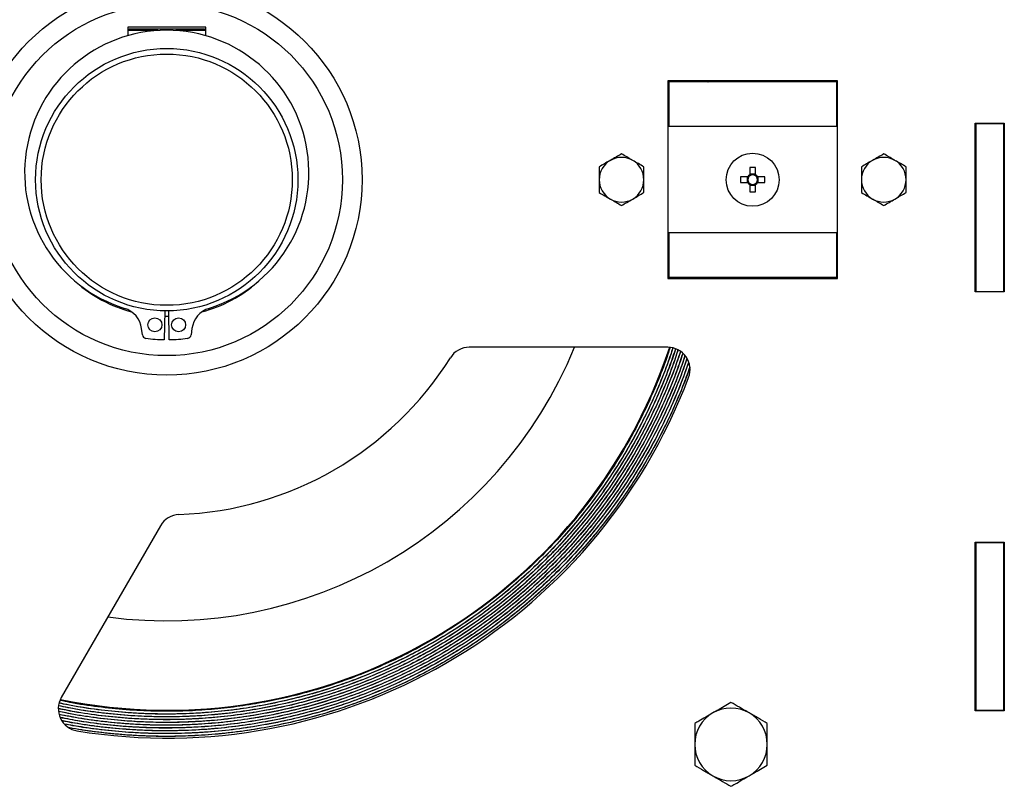
# Model space of a CAD drawing. Units: millimetres. Extents: x -47 to 717, y -12 to 297.
# Drawn here: x 103 to 120, y 211 to 225 of the extents above; entities that cross this region are included whole.
import ezdxf

# ---------------------------------------------------------------- set-up
doc = ezdxf.new("R2010")
doc.units = ezdxf.units.MM

msp = doc.modelspace()

# ---------------------------------------------------------------- linework, layer by layer
at = {"color": 7, "linetype": 'Continuous', "lineweight": 25}
for p, q in [((105.892, 224.452), (104.492, 224.452)), ((104.492, 224.452), (104.492, 224.299)), ((104.492, 224.392), (104.522, 224.422)), ((105.033, 224.392), (104.492, 224.392)), ((104.522, 224.422), (105.862, 224.422)), ((105.892, 224.392), (105.352, 224.392)), ((105.892, 224.392), (105.862, 224.422)), ((105.892, 224.299), (105.892, 224.452)), ((114.172, 223.492), (114.172, 219.952)), ((117.212, 223.492), (114.172, 223.492)), ((117.192, 223.472), (114.192, 223.472)), ((114.192, 223.472), (114.192, 222.672)), ((114.526, 223.492), (114.53, 223.472)), ((114.531, 223.492), (114.535, 223.472)), ((114.581, 223.492), (114.586, 223.472)), ((114.63, 223.492), (114.634, 223.472)), ((114.631, 223.492), (114.636, 223.472)), ((114.68, 223.492), (114.684, 223.472)), ((114.682, 223.492), (114.685, 223.472)), ((114.732, 223.492), (114.736, 223.472)), ((114.732, 223.492), (114.735, 223.472)), ((114.782, 223.492), (114.785, 223.472)), ((114.783, 223.492), (114.786, 223.472)), ((114.832, 223.492), (114.836, 223.472)), ((114.886, 223.492), (114.89, 223.472)), ((114.886, 223.492), (114.889, 223.472)), ((114.935, 223.492), (114.939, 223.472)), ((114.936, 223.492), (114.94, 223.472)), ((114.985, 223.492), (114.989, 223.472)), ((114.987, 223.492), (114.991, 223.472)), ((115.037, 223.492), (115.041, 223.472)), ((115.037, 223.492), (115.04, 223.472)), ((115.087, 223.492), (115.091, 223.472)), ((115.088, 223.492), (115.092, 223.472)), ((115.139, 223.492), (115.143, 223.472)), ((115.141, 223.492), (115.145, 223.472)), ((115.19, 223.492), (115.194, 223.472)), ((115.19, 223.492), (115.194, 223.472)), ((115.24, 223.492), (115.244, 223.472)), ((115.241, 223.492), (115.245, 223.472)), ((115.292, 223.492), (115.296, 223.472)), ((115.294, 223.492), (115.297, 223.472)), ((115.342, 223.492), (115.345, 223.472)), ((115.342, 223.492), (115.346, 223.472)), ((115.392, 223.492), (115.396, 223.472)), ((115.393, 223.492), (115.396, 223.472)), ((115.444, 223.492), (115.447, 223.472)), ((115.444, 223.492), (115.448, 223.472)), ((115.493, 223.492), (115.496, 223.472)), ((115.494, 223.492), (115.497, 223.472)), ((115.544, 223.492), (115.547, 223.472)), ((115.596, 223.492), (115.6, 223.472)), ((115.597, 223.492), (115.601, 223.472)), ((115.646, 223.492), (115.649, 223.472)), ((115.647, 223.492), (115.65, 223.472)), ((115.696, 223.492), (115.699, 223.472)), ((115.7, 223.492), (115.703, 223.472)), ((115.747, 223.492), (115.75, 223.472)), ((115.747, 223.492), (115.75, 223.472)), ((115.798, 223.492), (115.801, 223.472)), ((115.799, 223.492), (115.802, 223.472)), ((115.849, 223.492), (115.852, 223.472)), ((115.85, 223.492), (115.854, 223.472)), ((115.899, 223.492), (115.903, 223.472)), ((115.901, 223.492), (115.904, 223.472)), ((115.952, 223.492), (115.955, 223.472)), ((115.952, 223.492), (115.955, 223.472)), ((116.002, 223.492), (116.005, 223.472)), ((116.002, 223.492), (116.005, 223.472)), ((116.051, 223.492), (116.054, 223.472)), ((116.051, 223.492), (116.054, 223.472)), ((116.101, 223.492), (116.104, 223.472)), ((116.105, 223.492), (116.107, 223.472)), ((116.151, 223.492), (116.155, 223.472)), ((116.153, 223.492), (116.157, 223.472)), ((116.202, 223.492), (116.205, 223.472)), ((116.204, 223.492), (116.207, 223.472)), ((116.253, 223.492), (116.256, 223.472)), ((116.257, 223.492), (116.259, 223.472)), ((116.303, 223.492), (116.306, 223.472)), ((116.305, 223.492), (116.308, 223.472)), ((116.355, 223.492), (116.358, 223.472)), ((116.355, 223.492), (116.358, 223.472)), ((116.406, 223.492), (116.409, 223.472)), ((116.407, 223.492), (116.411, 223.472)), ((116.456, 223.492), (116.46, 223.472)), ((116.457, 223.492), (116.46, 223.472)), ((116.509, 223.492), (116.512, 223.472)), ((116.558, 223.492), (116.562, 223.472)), ((116.723, 223.472), (116.72, 223.492)), ((117.192, 223.472), (117.192, 222.672)), ((117.212, 219.952), (117.212, 223.492)), ((114.172, 223.122), (114.192, 223.122)), ((117.192, 223.122), (117.212, 223.122)), ((119.682, 222.732), (120.202, 222.732)), ((119.682, 219.712), (119.682, 222.732)), ((119.692, 222.722), (119.692, 222.732)), ((119.692, 222.722), (119.692, 219.722)), ((120.192, 222.722), (119.692, 222.722)), ((120.192, 222.722), (120.192, 222.732)), ((120.192, 219.722), (120.192, 222.722)), ((120.202, 222.732), (120.202, 219.712)), ((117.192, 222.672), (114.192, 222.672)), ((115.641, 221.941), (115.641, 221.812)), ((115.744, 221.82), (115.641, 221.82)), ((115.744, 221.812), (115.744, 221.941)), ((115.602, 221.773), (115.473, 221.773)), ((115.473, 221.67), (115.602, 221.67)), ((115.594, 221.773), (115.594, 221.67)), ((115.641, 221.632), (115.641, 221.503)), ((115.744, 221.503), (115.744, 221.632)), ((115.911, 221.773), (115.782, 221.773)), ((115.782, 221.67), (115.911, 221.67)), ((115.79, 221.67), (115.79, 221.773)), ((120.202, 221.749), (120.192, 221.749)), ((115.641, 221.623), (115.744, 221.623)), ((119.692, 221.472), (119.682, 221.472)), ((120.202, 221.46), (120.192, 221.46)), ((117.192, 220.772), (114.192, 220.772)), ((114.192, 220.772), (114.192, 219.972)), ((117.192, 220.772), (117.192, 219.972)), ((119.682, 220.872), (119.692, 220.872)), ((120.202, 220.883), (120.192, 220.883)), ((120.202, 220.594), (120.192, 220.594)), ((114.192, 220.322), (114.172, 220.322)), ((117.212, 220.322), (117.192, 220.322)), ((114.172, 219.952), (117.212, 219.952)), ((117.192, 219.972), (114.192, 219.972)), ((114.53, 219.972), (114.526, 219.952)), ((114.538, 219.972), (114.533, 219.952)), ((114.586, 219.972), (114.582, 219.952)), ((114.588, 219.972), (114.583, 219.952)), ((114.635, 219.972), (114.632, 219.952)), ((114.637, 219.972), (114.633, 219.952)), ((114.687, 219.972), (114.683, 219.952)), ((114.689, 219.972), (114.685, 219.952)), ((114.738, 219.972), (114.735, 219.952)), ((114.738, 219.972), (114.735, 219.952)), ((114.788, 219.972), (114.785, 219.952)), ((114.792, 219.972), (114.788, 219.952)), ((114.841, 219.972), (114.837, 219.952)), ((114.841, 219.972), (114.838, 219.952)), ((114.89, 219.97), (114.887, 219.952)), ((114.893, 219.971), (114.889, 219.952)), ((114.943, 219.972), (114.939, 219.952)), ((114.944, 219.972), (114.94, 219.952)), ((114.993, 219.972), (114.989, 219.952)), ((114.993, 219.972), (114.99, 219.952)), ((115.043, 219.972), (115.039, 219.952)), ((115.045, 219.972), (115.042, 219.952)), ((115.094, 219.972), (115.09, 219.952)), ((115.094, 219.972), (115.091, 219.952)), ((115.144, 219.972), (115.14, 219.952)), ((115.146, 219.972), (115.142, 219.952)), ((115.194, 219.972), (115.191, 219.952)), ((115.196, 219.972), (115.193, 219.952)), ((115.245, 219.972), (115.242, 219.952)), ((115.247, 219.972), (115.243, 219.952)), ((115.296, 219.972), (115.292, 219.952)), ((115.299, 219.972), (115.296, 219.952)), ((115.346, 219.972), (115.343, 219.952)), ((115.348, 219.972), (115.345, 219.952)), ((115.397, 219.972), (115.394, 219.952)), ((115.4, 219.972), (115.396, 219.952)), ((115.448, 219.972), (115.445, 219.952)), ((115.451, 219.972), (115.447, 219.952)), ((115.499, 219.972), (115.495, 219.952)), ((115.5, 219.972), (115.496, 219.952)), ((115.552, 219.972), (115.549, 219.952)), ((115.554, 219.972), (115.55, 219.952)), ((115.601, 219.972), (115.598, 219.952)), ((115.601, 219.972), (115.598, 219.952)), ((115.651, 219.972), (115.648, 219.952)), ((115.653, 219.972), (115.649, 219.952)), ((115.702, 219.972), (115.699, 219.952)), ((115.704, 219.972), (115.701, 219.952)), ((115.753, 219.972), (115.75, 219.952)), ((115.753, 219.972), (115.75, 219.952)), ((115.803, 219.972), (115.8, 219.952)), ((115.806, 219.972), (115.802, 219.952)), ((115.853, 219.972), (115.85, 219.952)), ((115.855, 219.972), (115.852, 219.952)), ((115.904, 219.972), (115.901, 219.952)), ((115.905, 219.972), (115.902, 219.952)), ((115.955, 219.972), (115.952, 219.952)), ((115.957, 219.972), (115.954, 219.952)), ((116.006, 219.972), (116.003, 219.952)), ((116.007, 219.972), (116.003, 219.952)), ((116.058, 219.972), (116.055, 219.952)), ((116.06, 219.972), (116.057, 219.952)), ((116.109, 219.972), (116.106, 219.952)), ((116.109, 219.972), (116.106, 219.952)), ((116.16, 219.972), (116.156, 219.952)), ((116.158, 219.972), (116.156, 219.952)), ((116.208, 219.972), (116.205, 219.952)), ((116.212, 219.972), (116.209, 219.952)), ((116.258, 219.972), (116.255, 219.952)), ((116.26, 219.972), (116.257, 219.952)), ((116.309, 219.972), (116.306, 219.952)), ((116.312, 219.972), (116.308, 219.952)), ((116.36, 219.972), (116.356, 219.952)), ((116.361, 219.972), (116.358, 219.952)), ((116.411, 219.972), (116.408, 219.952)), ((116.412, 219.972), (116.409, 219.952)), ((116.463, 219.972), (116.459, 219.952)), ((116.463, 219.972), (116.46, 219.952)), ((116.513, 219.972), (116.51, 219.952)), ((116.514, 219.972), (116.511, 219.952)), ((116.564, 219.972), (116.562, 219.952)), ((116.72, 219.952), (116.723, 219.972)), ((120.202, 219.712), (119.682, 219.712)), ((119.692, 219.722), (120.192, 219.722)), ((119.692, 219.712), (119.692, 219.722)), ((120.192, 219.712), (120.192, 219.722)), ((105.156, 219.372), (105.148, 218.857)), ((105.236, 218.857), (105.228, 219.372)), ((105.23, 219.272), (105.155, 219.272)), ((104.755, 218.946), (104.741, 219.055)), ((105.644, 219.055), (105.629, 218.946)), ((114.17, 218.722), (110.614, 218.722)), ((113.143, 216.522), (113.146, 216.512)), ((105.079, 215.526), (103.301, 212.447)), ((119.682, 215.232), (120.202, 215.232)), ((119.682, 212.212), (119.682, 215.232)), ((119.692, 215.222), (119.692, 215.232)), ((119.692, 215.222), (119.692, 212.222)), ((120.192, 215.222), (119.692, 215.222)), ((120.192, 215.222), (120.192, 215.232)), ((120.192, 212.222), (120.192, 215.222)), ((120.202, 215.232), (120.202, 212.212)), ((119.682, 214.865), (119.692, 214.861)), ((119.682, 214.758), (119.692, 214.754)), ((120.192, 214.672), (120.202, 214.668)), ((120.192, 214.565), (120.202, 214.561)), ((110.405, 213.767), (110.391, 213.771)), ((107.138, 212.423), (107.128, 212.406)), ((120.202, 212.212), (119.682, 212.212)), ((119.692, 212.222), (120.192, 212.222)), ((119.692, 212.212), (119.692, 212.222)), ((120.192, 212.212), (120.192, 212.222))]:
    msp.add_line(p, q, dxfattribs=at)
at = {"color": 7, "linetype": 'Continuous', "lineweight": 25, "flags": 128}
msp.add_lwpolyline([(114.887, 223.474), (114.892, 223.472), (114.892, 223.472)], dxfattribs=at)
at = {"color": 7, "linetype": 'Continuous', "lineweight": 25}
for centre, radius in [((105.192, 221.722), 3.5), ((105.192, 221.722), 3.15), ((105.192, 221.722), 2.35), ((105.192, 221.722), 2.25), ((115.692, 221.722), 0.475), ((104.98, 219.123), 0.125), ((105.405, 219.123), 0.125)]:
    msp.add_circle(centre, radius, dxfattribs=at)
for centre, radius, start, end in [((105.192, 221.85), 2.547, 287.2869, 252.7131), ((113.342, 221.722), 0.4, 120, 180), ((113.342, 221.722), 0.4, 60, 120), ((113.342, 221.722), 0.4, 0, 60), ((118.042, 221.722), 0.4, 120, 180), ((118.042, 221.722), 0.4, 60, 120), ((118.042, 221.722), 0.4, 0, 60), ((115.692, 221.722), 0.104, 119.7494, 150.2506), ((115.692, 220.181), 1.761, 88.3239, 91.6761), ((115.692, 221.722), 0.0851, 52.7589, 127.2411), ((115.692, 221.722), 0.104, 29.7494, 60.2506), ((113.342, 221.722), 0.4, 180, 240), ((113.342, 221.722), 0.4, 300, 0), ((117.233, 221.722), 1.761, 178.3239, 181.6761), ((115.692, 221.722), 0.104, 209.7494, 240.2506), ((115.692, 221.722), 0.0851, 142.7589, 217.2411), ((115.692, 221.722), 0.0851, 127.2411, 142.7589), ((115.692, 221.722), 0.0851, 217.2411, 232.7589), ((115.692, 221.722), 0.0851, 232.7589, 307.2411), ((115.692, 221.722), 0.0851, 37.2411, 52.7589), ((115.692, 221.722), 0.104, 299.7494, 330.2506), ((115.692, 221.722), 0.0851, 307.2411, 322.7589), ((115.692, 221.722), 0.0851, 322.7589, 37.2411), ((114.151, 221.722), 1.761, 358.3239, 1.6761), ((118.042, 221.722), 0.4, 180, 240), ((118.042, 221.722), 0.4, 300, 0), ((115.692, 223.263), 1.761, 268.3239, 271.6761), ((113.342, 221.722), 0.4, 240, 300), ((118.042, 221.722), 0.4, 240, 300), ((105.192, 221.722), 2.45, 228.3116, 255.1116), ((105.192, 221.722), 2.45, 284.8884, 311.6884), ((104.305, 218.998), 0.44, 7.5, 72.7131), ((106.08, 218.998), 0.44, 107.2869, 172.5), ((104.829, 218.955), 0.075, 187.5, 262.5318), ((105.192, 221.722), 2.865, 262.5318, 269.125), ((105.192, 221.722), 2.865, 270.875, 277.4682), ((105.555, 218.955), 0.075, 277.4682, 352.5), ((105.192, 221.722), 9.5, 258.4186, 341.5814), ((105.192, 221.722), 7.9, 262.318, 337.682), ((110.614, 218.322), 0.4, 90, 147.91), ((114.17, 218.322), 0.4, 339.2576, 90), ((105.192, 221.722), 6, 272.09, 327.91), ((105.192, 221.722), 10, 260.7424, 339.2576), ((105.426, 215.326), 0.4, 92.09, 150), ((103.648, 212.247), 0.4, 150, 260.7424), ((115.304, 211.61), 0.65, 120, 180), ((115.304, 211.61), 0.65, 60, 120), ((115.304, 211.61), 0.65, 0, 60), ((115.304, 211.61), 0.65, 180, 240), ((115.304, 211.61), 0.65, 300, 0), ((115.304, 211.61), 0.65, 240, 300)]:
    msp.add_arc(centre, radius, start, end, dxfattribs=at)
for points, knots in [([(114.581, 223.492), (114.582, 223.487), (114.583, 223.481), (114.584, 223.474), (114.585, 223.472)], [0, 0, 0, 0, 0.635419, 1, 1, 1, 1]), ([(114.836, 223.492), (114.837, 223.491), (114.838, 223.484), (114.839, 223.477), (114.84, 223.472)], [0, 0, 0, 0, 0.160672, 1, 1, 1, 1]), ([(115.547, 223.492), (115.548, 223.487), (115.55, 223.48), (115.551, 223.473), (115.551, 223.472)], [0, 0, 0, 0, 0.7256351, 1, 1, 1, 1]), ([(116.509, 223.492), (116.51, 223.488), (116.511, 223.481), (116.512, 223.474), (116.512, 223.472)], [0, 0, 0, 0, 0.587374, 1, 1, 1, 1]), ([(113.342, 222.184), (113.31, 222.165), (113.244, 222.127), (113.176, 222.088), (113.142, 222.068)], [0, 0, 0, 0, 0.495458, 1, 1, 1, 1]), ([(113.542, 222.068), (113.537, 222.071), (113.501, 222.092), (113.434, 222.131), (113.373, 222.166), (113.342, 222.184)], [0, 0, 0, 0, 0.070047, 0.530762, 1, 1, 1, 1]), ([(118.042, 222.184), (118.01, 222.165), (117.944, 222.127), (117.876, 222.088), (117.842, 222.068)], [0, 0, 0, 0, 0.495458, 1, 1, 1, 1]), ([(118.242, 222.068), (118.237, 222.071), (118.201, 222.092), (118.134, 222.131), (118.073, 222.166), (118.042, 222.184)], [0, 0, 0, 0, 0.070047, 0.530762, 1, 1, 1, 1]), ([(113.142, 222.068), (113.137, 222.065), (113.101, 222.045), (113.034, 222.006), (112.973, 221.97), (112.942, 221.953)], [0, 0, 0, 0, 0.070047, 0.530762, 1, 1, 1, 1]), ([(113.742, 221.953), (113.71, 221.971), (113.644, 222.009), (113.576, 222.048), (113.542, 222.068)], [0, 0, 0, 0, 0.495458, 1, 1, 1, 1]), ([(117.842, 222.068), (117.837, 222.065), (117.801, 222.045), (117.734, 222.006), (117.673, 221.97), (117.642, 221.953)], [0, 0, 0, 0, 0.070047, 0.530762, 1, 1, 1, 1]), ([(118.442, 221.953), (118.41, 221.971), (118.344, 222.009), (118.276, 222.048), (118.242, 222.068)], [0, 0, 0, 0, 0.495458, 1, 1, 1, 1]), ([(112.942, 221.953), (112.942, 221.923), (112.942, 221.864), (112.942, 221.787), (112.942, 221.739), (112.942, 221.722)], [0, 0, 0, 0, 0.387675, 0.779186, 1, 1, 1, 1]), ([(113.742, 221.722), (113.742, 221.739), (113.742, 221.786), (113.742, 221.864), (113.742, 221.923), (113.742, 221.953)], [0, 0, 0, 0, 0.2208131, 0.6081204, 1, 1, 1, 1]), ([(115.641, 221.812), (115.641, 221.811), (115.641, 221.805), (115.641, 221.798), (115.641, 221.791), (115.641, 221.789)], [0, 0, 0, 0, 0.1167565, 0.8251016, 1, 1, 1, 1]), ([(115.744, 221.789), (115.744, 221.791), (115.744, 221.798), (115.744, 221.805), (115.744, 221.811), (115.744, 221.812)], [0, 0, 0, 0, 0.174898, 0.883244, 1, 1, 1, 1]), ([(117.642, 221.953), (117.642, 221.923), (117.642, 221.864), (117.642, 221.787), (117.642, 221.739), (117.642, 221.722)], [0, 0, 0, 0, 0.387675, 0.779186, 1, 1, 1, 1]), ([(118.442, 221.722), (118.442, 221.739), (118.442, 221.786), (118.442, 221.864), (118.442, 221.923), (118.442, 221.953)], [0, 0, 0, 0, 0.2208131, 0.6081204, 1, 1, 1, 1]), ([(112.942, 221.722), (112.942, 221.69), (112.942, 221.628), (112.942, 221.551), (112.942, 221.506), (112.942, 221.491)], [0, 0, 0, 0, 0.398435, 0.803065, 1, 1, 1, 1]), ([(113.742, 221.491), (113.742, 221.506), (113.742, 221.55), (113.742, 221.627), (113.742, 221.69), (113.742, 221.722)], [0, 0, 0, 0, 0.196935, 0.595747, 1, 1, 1, 1]), ([(115.624, 221.773), (115.623, 221.773), (115.616, 221.773), (115.609, 221.773), (115.603, 221.773), (115.602, 221.773)], [0, 0, 0, 0, 0.1748984, 0.8832435, 1, 1, 1, 1]), ([(115.602, 221.67), (115.603, 221.67), (115.609, 221.67), (115.616, 221.67), (115.623, 221.67), (115.624, 221.67)], [0, 0, 0, 0, 0.116756, 0.825102, 1, 1, 1, 1]), ([(115.641, 221.654), (115.641, 221.653), (115.641, 221.646), (115.641, 221.638), (115.641, 221.632), (115.641, 221.632)], [0, 0, 0, 0, 0.1748984, 0.8832435, 1, 1, 1, 1]), ([(115.744, 221.632), (115.744, 221.632), (115.744, 221.638), (115.744, 221.646), (115.744, 221.653), (115.744, 221.654)], [0, 0, 0, 0, 0.116756, 0.825102, 1, 1, 1, 1]), ([(115.782, 221.773), (115.781, 221.773), (115.775, 221.773), (115.768, 221.773), (115.761, 221.773), (115.76, 221.773)], [0, 0, 0, 0, 0.116756, 0.825102, 1, 1, 1, 1]), ([(115.76, 221.67), (115.761, 221.67), (115.768, 221.67), (115.775, 221.67), (115.781, 221.67), (115.782, 221.67)], [0, 0, 0, 0, 0.174898, 0.883244, 1, 1, 1, 1]), ([(117.642, 221.722), (117.642, 221.69), (117.642, 221.628), (117.642, 221.551), (117.642, 221.506), (117.642, 221.491)], [0, 0, 0, 0, 0.398435, 0.803065, 1, 1, 1, 1]), ([(118.442, 221.491), (118.442, 221.506), (118.442, 221.55), (118.442, 221.627), (118.442, 221.69), (118.442, 221.722)], [0, 0, 0, 0, 0.196935, 0.595747, 1, 1, 1, 1]), ([(112.942, 221.491), (112.975, 221.472), (113.04, 221.434), (113.108, 221.395), (113.142, 221.375)], [0, 0, 0, 0, 0.495458, 1, 1, 1, 1]), ([(113.542, 221.375), (113.547, 221.378), (113.583, 221.399), (113.65, 221.438), (113.711, 221.473), (113.742, 221.491)], [0, 0, 0, 0, 0.070047, 0.530762, 1, 1, 1, 1]), ([(117.642, 221.491), (117.675, 221.472), (117.74, 221.434), (117.808, 221.395), (117.842, 221.375)], [0, 0, 0, 0, 0.495458, 1, 1, 1, 1]), ([(118.242, 221.375), (118.247, 221.378), (118.283, 221.399), (118.35, 221.438), (118.411, 221.473), (118.442, 221.491)], [0, 0, 0, 0, 0.070047, 0.530762, 1, 1, 1, 1]), ([(113.142, 221.375), (113.147, 221.372), (113.183, 221.352), (113.25, 221.313), (113.311, 221.278), (113.342, 221.26)], [0, 0, 0, 0, 0.070047, 0.530762, 1, 1, 1, 1]), ([(113.342, 221.26), (113.375, 221.279), (113.44, 221.316), (113.508, 221.355), (113.542, 221.375)], [0, 0, 0, 0, 0.495458, 1, 1, 1, 1]), ([(117.842, 221.375), (117.847, 221.372), (117.883, 221.352), (117.95, 221.313), (118.011, 221.278), (118.042, 221.26)], [0, 0, 0, 0, 0.070047, 0.530762, 1, 1, 1, 1]), ([(118.042, 221.26), (118.075, 221.279), (118.14, 221.316), (118.208, 221.355), (118.242, 221.375)], [0, 0, 0, 0, 0.495458, 1, 1, 1, 1]), ([(114.354, 218.673), (114.32, 218.569), (114.233, 218.303), (114.062, 217.884), (113.846, 217.417), (113.604, 216.961), (113.339, 216.52), (113.055, 216.1), (112.755, 215.702), (112.441, 215.326), (112.108, 214.967), (111.757, 214.625), (111.39, 214.301), (111.013, 214.002), (110.631, 213.728), (110.243, 213.477), (109.843, 213.245), (109.434, 213.032), (108.998, 212.831), (108.535, 212.647), (108.047, 212.481), (107.551, 212.341), (107.048, 212.229), (106.539, 212.143), (106.027, 212.084), (105.512, 212.053), (105.005, 212.049), (104.506, 212.072), (104.019, 212.119), (103.598, 212.178), (103.343, 212.231), (103.248, 212.251)], [0, 0, 0, 0, 0.023219, 0.059921, 0.096624, 0.133329, 0.170036, 0.206744, 0.24163, 0.276517, 0.311406, 0.346296, 0.381187, 0.41608, 0.448981, 0.481883, 0.514787, 0.547691, 0.580597, 0.617324, 0.654051, 0.690781, 0.727512, 0.764244, 0.800979, 0.837714, 0.874452, 0.909365, 0.94428, 0.979197, 1, 1, 1, 1]), ([(114.356, 218.672), (114.303, 218.518), (114.196, 218.21), (114.009, 217.768), (113.807, 217.343), (113.588, 216.936), (113.35, 216.541), (113.094, 216.157), (112.809, 215.771), (112.493, 215.387), (112.145, 215.006), (111.778, 214.645), (111.392, 214.304), (110.988, 213.983), (110.567, 213.685), (110.132, 213.41), (109.689, 213.162), (109.242, 212.942), (108.793, 212.747), (108.334, 212.576), (107.866, 212.428), (107.392, 212.304), (106.922, 212.207), (106.456, 212.133), (105.997, 212.084), (105.536, 212.056), (105.074, 212.05), (104.594, 212.067), (104.098, 212.11), (103.643, 212.171), (103.361, 212.229), (103.248, 212.252)], [0, 0, 0, 0, 0.034779, 0.069657, 0.102544, 0.135431, 0.168321, 0.201212, 0.234104, 0.270814, 0.307526, 0.34424, 0.380956, 0.417673, 0.454391, 0.491111, 0.527833, 0.562732, 0.597632, 0.632533, 0.667436, 0.702341, 0.737248, 0.77016, 0.803074, 0.83599, 0.868908, 0.901826, 0.938566, 0.975307, 1, 1, 1, 1]), ([(114.31, 218.693), (114.257, 218.539), (114.148, 218.224), (113.951, 217.759), (113.728, 217.298), (113.481, 216.849), (113.214, 216.421), (112.93, 216.015), (112.632, 215.63), (112.314, 215.261), (111.978, 214.908), (111.624, 214.573), (111.261, 214.262), (110.891, 213.975), (110.514, 213.711), (110.126, 213.466), (109.726, 213.239), (109.3, 213.024), (108.848, 212.823), (108.368, 212.641), (107.88, 212.484), (107.384, 212.353), (106.882, 212.249), (106.374, 212.173), (105.864, 212.123), (105.36, 212.1), (104.864, 212.104), (104.377, 212.133), (103.893, 212.187), (103.518, 212.244), (103.308, 212.29), (103.255, 212.301)], [0, 0, 0, 0, 0.034929, 0.07161, 0.108293, 0.144977, 0.181664, 0.216529, 0.251395, 0.286263, 0.321132, 0.356003, 0.390876, 0.423757, 0.456639, 0.489523, 0.522408, 0.555295, 0.591999, 0.628705, 0.665412, 0.702122, 0.738833, 0.775545, 0.812259, 0.848975, 0.883868, 0.918762, 0.953658, 0.988555, 1, 1, 1, 1]), ([(114.312, 218.692), (114.311, 218.691), (114.264, 218.534), (114.148, 218.229), (113.965, 217.788), (113.763, 217.365), (113.545, 216.961), (113.309, 216.567), (113.054, 216.185), (112.77, 215.801), (112.456, 215.419), (112.11, 215.04), (111.745, 214.681), (111.36, 214.341), (110.958, 214.023), (110.54, 213.726), (110.107, 213.452), (109.667, 213.205), (109.222, 212.986), (108.774, 212.793), (108.318, 212.622), (107.853, 212.475), (107.381, 212.352), (106.913, 212.255), (106.45, 212.182), (105.993, 212.133), (105.534, 212.105), (105.074, 212.099), (104.597, 212.116), (104.104, 212.159), (103.65, 212.22), (103.369, 212.277), (103.255, 212.3)], [0, 0, 0, 0, 0.000275, 0.035133, 0.069992, 0.102861, 0.135731, 0.168603, 0.201476, 0.23435, 0.27104, 0.307733, 0.344427, 0.381122, 0.417819, 0.454518, 0.491218, 0.52792, 0.5628, 0.597681, 0.632564, 0.667449, 0.702334, 0.737221, 0.770117, 0.803014, 0.835912, 0.868811, 0.901711, 0.938431, 0.975153, 1, 1, 1, 1]), ([(114.398, 218.648), (114.365, 218.547), (114.277, 218.283), (114.107, 217.865), (113.89, 217.395), (113.647, 216.937), (113.38, 216.493), (113.095, 216.071), (112.794, 215.671), (112.478, 215.294), (112.143, 214.933), (111.791, 214.589), (111.421, 214.264), (111.043, 213.963), (110.658, 213.687), (110.268, 213.435), (109.867, 213.202), (109.455, 212.988), (109.017, 212.786), (108.552, 212.601), (108.062, 212.434), (107.563, 212.294), (107.057, 212.181), (106.546, 212.094), (106.031, 212.035), (105.513, 212.004), (105.004, 212), (104.503, 212.023), (104.013, 212.071), (103.596, 212.129), (103.345, 212.181), (103.255, 212.2)], [0, 0, 0, 0, 0.022567, 0.059339, 0.096111, 0.132885, 0.169661, 0.206439, 0.241391, 0.276344, 0.311298, 0.346254, 0.381212, 0.416171, 0.449134, 0.482098, 0.515063, 0.548031, 0.580999, 0.617794, 0.654591, 0.691389, 0.72819, 0.764992, 0.801795, 0.8386, 0.875407, 0.910387, 0.945368, 0.98035, 1, 1, 1, 1]), ([(114.399, 218.647), (114.363, 218.537), (114.274, 218.273), (114.106, 217.862), (113.904, 217.423), (113.684, 217.004), (113.45, 216.604), (113.196, 216.215), (112.925, 215.839), (112.624, 215.462), (112.292, 215.087), (111.929, 214.718), (111.547, 214.368), (111.146, 214.04), (110.728, 213.733), (110.295, 213.449), (109.847, 213.189), (109.393, 212.956), (108.936, 212.751), (108.477, 212.573), (108.01, 212.418), (107.535, 212.286), (107.054, 212.179), (106.578, 212.099), (106.107, 212.042), (105.644, 212.009), (105.18, 211.998), (104.715, 212.01), (104.234, 212.045), (103.746, 212.103), (103.416, 212.166), (103.255, 212.196)], [0, 0, 0, 0, 0.024564, 0.059513, 0.094463, 0.127417, 0.160373, 0.19333, 0.226289, 0.259248, 0.296034, 0.332822, 0.369611, 0.406402, 0.443195, 0.479989, 0.516785, 0.553582, 0.588552, 0.623524, 0.658498, 0.693473, 0.728449, 0.763427, 0.796407, 0.829389, 0.862373, 0.895357, 0.928343, 0.965158, 1, 1, 1, 1]), ([(114.261, 218.709), (114.247, 218.665), (114.185, 218.468), (114.055, 218.133), (113.871, 217.705), (113.669, 217.295), (113.449, 216.895), (113.209, 216.506), (112.941, 216.114), (112.643, 215.723), (112.313, 215.334), (111.963, 214.963), (111.593, 214.611), (111.206, 214.28), (110.801, 213.97), (110.38, 213.682), (109.951, 213.42), (109.517, 213.186), (109.08, 212.978), (108.632, 212.792), (108.175, 212.628), (107.711, 212.489), (107.249, 212.375), (106.791, 212.285), (106.339, 212.219), (105.884, 212.175), (105.427, 212.152), (104.952, 212.152), (104.46, 212.176), (103.953, 212.229), (103.553, 212.288), (103.325, 212.338), (103.263, 212.351)], [0, 0, 0, 0, 0.009777, 0.04463, 0.077493, 0.110357, 0.143223, 0.17609, 0.208959, 0.245643, 0.282328, 0.319016, 0.355705, 0.392396, 0.429088, 0.465781, 0.502477, 0.537351, 0.572226, 0.607103, 0.641981, 0.676861, 0.711742, 0.744632, 0.777523, 0.810415, 0.843309, 0.876204, 0.912917, 0.949632, 0.986349, 1, 1, 1, 1]), ([(114.264, 218.708), (114.211, 218.555), (114.102, 218.242), (113.907, 217.78), (113.685, 217.32), (113.438, 216.874), (113.173, 216.448), (112.891, 216.044), (112.594, 215.661), (112.278, 215.293), (111.943, 214.943), (111.592, 214.609), (111.23, 214.3), (110.862, 214.014), (110.487, 213.752), (110.101, 213.508), (109.703, 213.282), (109.279, 213.068), (108.829, 212.869), (108.352, 212.687), (107.866, 212.531), (107.373, 212.401), (106.873, 212.298), (106.368, 212.221), (105.86, 212.171), (105.359, 212.149), (104.865, 212.153), (104.381, 212.182), (103.899, 212.236), (103.526, 212.292), (103.316, 212.338), (103.263, 212.35)], [0, 0, 0, 0, 0.034919, 0.0715943, 0.1082715, 0.1449502, 0.1816304, 0.2164896, 0.2513504, 0.2862128, 0.3210765, 0.3559416, 0.3908082, 0.4236843, 0.4565617, 0.4894402, 0.5223202, 0.5552013, 0.5918999, 0.6286001, 0.6653018, 0.7020051, 0.7387101, 0.7754168, 0.8121251, 0.8488349, 0.8837223, 0.9186112, 0.9535017, 0.9883935, 1, 1, 1, 1]), ([(114.212, 218.716), (114.199, 218.675), (114.138, 218.482), (114.01, 218.152), (113.827, 217.726), (113.626, 217.318), (113.407, 216.92), (113.168, 216.533), (112.902, 216.143), (112.605, 215.753), (112.277, 215.366), (111.928, 214.998), (111.561, 214.648), (111.175, 214.318), (110.772, 214.01), (110.353, 213.723), (109.927, 213.463), (109.495, 213.23), (109.06, 213.022), (108.614, 212.837), (108.16, 212.675), (107.698, 212.536), (107.239, 212.423), (106.783, 212.334), (106.333, 212.268), (105.88, 212.224), (105.426, 212.201), (104.953, 212.201), (104.464, 212.225), (103.959, 212.278), (103.564, 212.336), (103.339, 212.385), (103.28, 212.398)], [0, 0, 0, 0, 0.009149, 0.044042, 0.076942, 0.109844, 0.142747, 0.175651, 0.208557, 0.245283, 0.28201, 0.318739, 0.35547, 0.392202, 0.428936, 0.465671, 0.502409, 0.537322, 0.572237, 0.607153, 0.642071, 0.67699, 0.711911, 0.744838, 0.777767, 0.810696, 0.843627, 0.876559, 0.913315, 0.950072, 0.986831, 1, 1, 1, 1]), ([(114.44, 218.612), (114.426, 218.568), (114.36, 218.359), (114.216, 217.993), (114.006, 217.517), (113.769, 217.053), (113.509, 216.602), (113.225, 216.166), (112.923, 215.753), (112.605, 215.362), (112.273, 214.995), (111.924, 214.644), (111.557, 214.312), (111.174, 213.999), (110.783, 213.711), (110.386, 213.448), (109.985, 213.209), (109.573, 212.99), (109.151, 212.79), (108.704, 212.604), (108.23, 212.434), (107.731, 212.285), (107.225, 212.163), (106.712, 212.068), (106.196, 212), (105.676, 211.96), (105.155, 211.948), (104.643, 211.962), (104.141, 212.004), (103.683, 212.063), (103.391, 212.12), (103.262, 212.145)], [0, 0, 0, 0, 0.00972, 0.046591, 0.083465, 0.12034, 0.157217, 0.194096, 0.230976, 0.266025, 0.301075, 0.336127, 0.371181, 0.406235, 0.441292, 0.474347, 0.507403, 0.54046, 0.573519, 0.606579, 0.643477, 0.680376, 0.717277, 0.75418, 0.791085, 0.827991, 0.864898, 0.901807, 0.936884, 0.971962, 1, 1, 1, 1]), ([(114.439, 218.612), (114.404, 218.509), (114.317, 218.249), (114.151, 217.842), (113.948, 217.402), (113.727, 216.98), (113.491, 216.578), (113.237, 216.187), (112.964, 215.809), (112.661, 215.43), (112.328, 215.054), (111.963, 214.683), (111.579, 214.331), (111.176, 214.001), (110.756, 213.693), (110.321, 213.407), (109.87, 213.145), (109.415, 212.912), (108.955, 212.706), (108.494, 212.526), (108.024, 212.371), (107.547, 212.239), (107.063, 212.131), (106.585, 212.05), (106.112, 211.994), (105.646, 211.96), (105.179, 211.949), (104.713, 211.961), (104.229, 211.996), (103.744, 212.054), (103.418, 212.116), (103.262, 212.145)], [0, 0, 0, 0, 0.023209, 0.058248, 0.093289, 0.126329, 0.15937, 0.192413, 0.225457, 0.258503, 0.295384, 0.332267, 0.369152, 0.406039, 0.442926, 0.479816, 0.516707, 0.5536, 0.588661, 0.623724, 0.658788, 0.693853, 0.72892, 0.763989, 0.797055, 0.830122, 0.863191, 0.896261, 0.929333, 0.966243, 1, 1, 1, 1]), ([(114.479, 218.573), (114.468, 218.537), (114.404, 218.334), (114.261, 217.975), (114.05, 217.496), (113.812, 217.03), (113.551, 216.577), (113.265, 216.138), (112.961, 215.723), (112.642, 215.33), (112.309, 214.961), (111.958, 214.609), (111.589, 214.275), (111.204, 213.96), (110.811, 213.671), (110.412, 213.407), (110.009, 213.166), (109.595, 212.946), (109.171, 212.745), (108.721, 212.558), (108.246, 212.388), (107.744, 212.238), (107.235, 212.115), (106.72, 212.019), (106.201, 211.951), (105.679, 211.911), (105.155, 211.899), (104.64, 211.914), (104.136, 211.956), (103.686, 212.013), (103.403, 212.068), (103.283, 212.091)], [0, 0, 0, 0, 0.008035, 0.045054, 0.082076, 0.119099, 0.156123, 0.193148, 0.230176, 0.265366, 0.300556, 0.335748, 0.370942, 0.406137, 0.441334, 0.47452, 0.507708, 0.540898, 0.574089, 0.607281, 0.644327, 0.681373, 0.718422, 0.755473, 0.792525, 0.829578, 0.866632, 0.903689, 0.938907, 0.974125, 1, 1, 1, 1]), ([(114.479, 218.572), (114.462, 218.519), (114.394, 218.308), (114.251, 217.948), (114.05, 217.493), (113.828, 217.058), (113.591, 216.643), (113.339, 216.247), (113.069, 215.864), (112.78, 215.494), (112.463, 215.125), (112.114, 214.759), (111.734, 214.4), (111.334, 214.061), (110.918, 213.744), (110.485, 213.45), (110.036, 213.18), (109.574, 212.933), (109.108, 212.715), (108.639, 212.525), (108.169, 212.362), (107.691, 212.223), (107.207, 212.108), (106.717, 212.018), (106.233, 211.954), (105.756, 211.915), (105.287, 211.899), (104.818, 211.905), (104.349, 211.933), (103.865, 211.988), (103.509, 212.04), (103.312, 212.084), (103.284, 212.09)], [0, 0, 0, 0, 0.011901, 0.047085, 0.08227, 0.117457, 0.150634, 0.183814, 0.216994, 0.250175, 0.283358, 0.320394, 0.35743, 0.394469, 0.431509, 0.46855, 0.505593, 0.542638, 0.579685, 0.614892, 0.6501, 0.68531, 0.720522, 0.755735, 0.790949, 0.824153, 0.857358, 0.890565, 0.923772, 0.956981, 0.994046, 1, 1, 1, 1]), ([(114.514, 218.519), (114.5, 218.478), (114.436, 218.279), (114.296, 217.929), (114.094, 217.472), (113.871, 217.035), (113.633, 216.617), (113.38, 216.22), (113.108, 215.835), (112.818, 215.463), (112.499, 215.092), (112.149, 214.724), (111.766, 214.363), (111.365, 214.023), (110.946, 213.705), (110.511, 213.409), (110.061, 213.137), (109.596, 212.889), (109.127, 212.67), (108.656, 212.479), (108.183, 212.316), (107.703, 212.176), (107.217, 212.06), (106.725, 211.97), (106.238, 211.906), (105.759, 211.866), (105.288, 211.85), (104.816, 211.856), (104.345, 211.885), (103.859, 211.94), (103.513, 211.99), (103.325, 212.031), (103.309, 212.034)], [0, 0, 0, 0, 0.009199, 0.044568, 0.079939, 0.115311, 0.148664, 0.182017, 0.215372, 0.248729, 0.282087, 0.319317, 0.356549, 0.393782, 0.431018, 0.468254, 0.505492, 0.542732, 0.579973, 0.615366, 0.65076, 0.686155, 0.721552, 0.756951, 0.792351, 0.825729, 0.859109, 0.89249, 0.925873, 0.959257, 0.996516, 1, 1, 1, 1]), ([(114.515, 218.518), (114.466, 218.38), (114.36, 218.078), (114.164, 217.622), (113.934, 217.149), (113.678, 216.689), (113.398, 216.244), (113.095, 215.814), (112.775, 215.408), (112.439, 215.026), (112.091, 214.667), (111.725, 214.326), (111.343, 214.004), (110.944, 213.702), (110.539, 213.426), (110.128, 213.176), (109.715, 212.949), (109.291, 212.743), (108.857, 212.557), (108.398, 212.386), (107.914, 212.232), (107.405, 212.1), (106.889, 211.996), (106.368, 211.919), (105.844, 211.87), (105.318, 211.848), (104.792, 211.855), (104.275, 211.89), (103.78, 211.947), (103.464, 212.005), (103.311, 212.032)], [0, 0, 0, 0, 0.030903, 0.06813, 0.105359, 0.142589, 0.179821, 0.217055, 0.25429, 0.289677, 0.325065, 0.360455, 0.395846, 0.431238, 0.466632, 0.500006, 0.53338, 0.566756, 0.600133, 0.633511, 0.670764, 0.708019, 0.745276, 0.782534, 0.819793, 0.857055, 0.894317, 0.931582, 0.966996, 1, 1, 1, 1]), ([(114.544, 218.454), (114.501, 218.332), (114.399, 218.044), (114.209, 217.601), (113.978, 217.126), (113.72, 216.664), (113.439, 216.217), (113.134, 215.785), (112.812, 215.377), (112.475, 214.992), (112.125, 214.632), (111.758, 214.289), (111.373, 213.966), (110.973, 213.663), (110.565, 213.385), (110.153, 213.133), (109.737, 212.906), (109.311, 212.698), (108.875, 212.512), (108.414, 212.339), (107.928, 212.185), (107.416, 212.053), (106.897, 211.947), (106.374, 211.87), (105.847, 211.821), (105.319, 211.799), (104.79, 211.806), (104.27, 211.841), (103.793, 211.896), (103.494, 211.95), (103.359, 211.974)], [0, 0, 0, 0, 0.027531, 0.065048, 0.102568, 0.140088, 0.17761, 0.215133, 0.252659, 0.288322, 0.323985, 0.35965, 0.395317, 0.430985, 0.466655, 0.500288, 0.533922, 0.567557, 0.601195, 0.634833, 0.672376, 0.709921, 0.747467, 0.785016, 0.822565, 0.860116, 0.897669, 0.935224, 0.970914, 1, 1, 1, 1]), ([(114.545, 218.45), (114.495, 218.312), (114.389, 218.016), (114.197, 217.574), (113.977, 217.123), (113.737, 216.692), (113.482, 216.282), (113.213, 215.892), (112.926, 215.515), (112.621, 215.153), (112.287, 214.792), (111.921, 214.435), (111.524, 214.087), (111.108, 213.76), (110.676, 213.455), (110.227, 213.175), (109.765, 212.918), (109.289, 212.686), (108.81, 212.484), (108.33, 212.31), (107.849, 212.162), (107.361, 212.04), (106.868, 211.942), (106.371, 211.869), (105.88, 211.823), (105.397, 211.801), (104.923, 211.802), (104.449, 211.825), (103.978, 211.873), (103.614, 211.922), (103.409, 211.964), (103.359, 211.974)], [0, 0, 0, 0, 0.031254, 0.066915, 0.102578, 0.138242, 0.17187, 0.2055, 0.239131, 0.272763, 0.306396, 0.343934, 0.381473, 0.419014, 0.456557, 0.494101, 0.531647, 0.569194, 0.606743, 0.642428, 0.678114, 0.713802, 0.749492, 0.785182, 0.820874, 0.854529, 0.888184, 0.921841, 0.955499, 0.989159, 1, 1, 1, 1]), ([(114.566, 218.365), (114.524, 218.25), (114.425, 217.976), (114.242, 217.554), (114.02, 217.1), (113.779, 216.668), (113.523, 216.255), (113.253, 215.863), (112.964, 215.485), (112.658, 215.12), (112.334, 214.771), (111.994, 214.438), (111.639, 214.121), (111.269, 213.821), (110.885, 213.54), (110.49, 213.279), (110.086, 213.038), (109.674, 212.817), (109.251, 212.617), (108.808, 212.431), (108.345, 212.263), (107.862, 212.115), (107.372, 211.992), (106.877, 211.893), (106.377, 211.82), (105.883, 211.774), (105.398, 211.752), (104.921, 211.753), (104.446, 211.776), (103.972, 211.825), (103.637, 211.869), (103.462, 211.904), (103.442, 211.908)], [0, 0, 0, 0, 0.026402, 0.062489, 0.098578, 0.134668, 0.168697, 0.202727, 0.236759, 0.270793, 0.304828, 0.338863, 0.3729, 0.406938, 0.440979, 0.47502, 0.508454, 0.54189, 0.575327, 0.608765, 0.644876, 0.680988, 0.717101, 0.753216, 0.789333, 0.825451, 0.859506, 0.893563, 0.927621, 0.961681, 0.995742, 1, 1, 1, 1]), ([(114.566, 218.36), (114.556, 218.332), (114.496, 218.154), (114.364, 217.833), (114.17, 217.398), (113.953, 216.974), (113.718, 216.564), (113.466, 216.167), (113.196, 215.785), (112.909, 215.415), (112.597, 215.051), (112.259, 214.693), (111.894, 214.343), (111.512, 214.013), (111.114, 213.702), (110.7, 213.412), (110.281, 213.149), (109.857, 212.911), (109.431, 212.698), (108.996, 212.505), (108.551, 212.334), (108.099, 212.184), (107.64, 212.056), (107.176, 211.949), (106.707, 211.865), (106.235, 211.804), (105.763, 211.765), (105.292, 211.749), (104.824, 211.755), (104.357, 211.783), (103.897, 211.831), (103.594, 211.881), (103.445, 211.906)], [0, 0, 0, 0, 0.006357, 0.0404, 0.074443, 0.108488, 0.142534, 0.175974, 0.209415, 0.242857, 0.276301, 0.312417, 0.348535, 0.384654, 0.420774, 0.456896, 0.493019, 0.52708, 0.561143, 0.595206, 0.629271, 0.663337, 0.697405, 0.731474, 0.765544, 0.799615, 0.833688, 0.867153, 0.90062, 0.934088, 0.967558, 1, 1, 1, 1]), ([(115.304, 212.361), (115.264, 212.337), (115.183, 212.291), (115.074, 212.228), (115.005, 212.188), (114.979, 212.173)], [0, 0, 0, 0, 0.377443, 0.75838, 1, 1, 1, 1]), ([(115.629, 212.173), (115.621, 212.177), (115.563, 212.211), (115.453, 212.275), (115.354, 212.332), (115.304, 212.361)], [0, 0, 0, 0, 0.070077, 0.530778, 1, 1, 1, 1]), ([(114.979, 212.173), (114.936, 212.148), (114.851, 212.099), (114.743, 212.037), (114.677, 211.999), (114.654, 211.985)], [0, 0, 0, 0, 0.385463, 0.776588, 1, 1, 1, 1]), ([(115.954, 211.985), (115.901, 212.016), (115.821, 212.062), (115.712, 212.125), (115.657, 212.157), (115.629, 212.173)], [0, 0, 0, 0, 0.495251, 0.746818, 1, 1, 1, 1]), ([(114.654, 211.985), (114.654, 211.924), (114.654, 211.832), (114.654, 211.706), (114.654, 211.642), (114.654, 211.61)], [0, 0, 0, 0, 0.495251, 0.746818, 1, 1, 1, 1]), ([(115.954, 211.61), (115.954, 211.619), (115.954, 211.686), (115.954, 211.813), (115.954, 211.928), (115.954, 211.985)], [0, 0, 0, 0, 0.070077, 0.530778, 1, 1, 1, 1]), ([(114.654, 211.61), (114.654, 211.601), (114.654, 211.534), (114.654, 211.407), (114.654, 211.292), (114.654, 211.235)], [0, 0, 0, 0, 0.070077, 0.530778, 1, 1, 1, 1]), ([(115.954, 211.235), (115.954, 211.296), (115.954, 211.388), (115.954, 211.514), (115.954, 211.578), (115.954, 211.61)], [0, 0, 0, 0, 0.495251, 0.746818, 1, 1, 1, 1]), ([(114.654, 211.235), (114.707, 211.204), (114.786, 211.158), (114.895, 211.095), (114.951, 211.063), (114.979, 211.047)], [0, 0, 0, 0, 0.4952513, 0.7468182, 1, 1, 1, 1]), ([(115.629, 211.047), (115.655, 211.062), (115.723, 211.102), (115.833, 211.165), (115.913, 211.211), (115.954, 211.235)], [0, 0, 0, 0, 0.24162, 0.618732, 1, 1, 1, 1]), ([(114.979, 211.047), (114.986, 211.043), (115.045, 211.009), (115.155, 210.945), (115.254, 210.888), (115.304, 210.859)], [0, 0, 0, 0, 0.070077, 0.530778, 1, 1, 1, 1]), ([(115.304, 210.859), (115.327, 210.873), (115.392, 210.91), (115.5, 210.973), (115.586, 211.022), (115.629, 211.047)], [0, 0, 0, 0, 0.223413, 0.609201, 1, 1, 1, 1])]:
    msp.add_open_spline(points, degree=3, knots=knots, dxfattribs=at)

doc.saveas('drawing.dxf')
